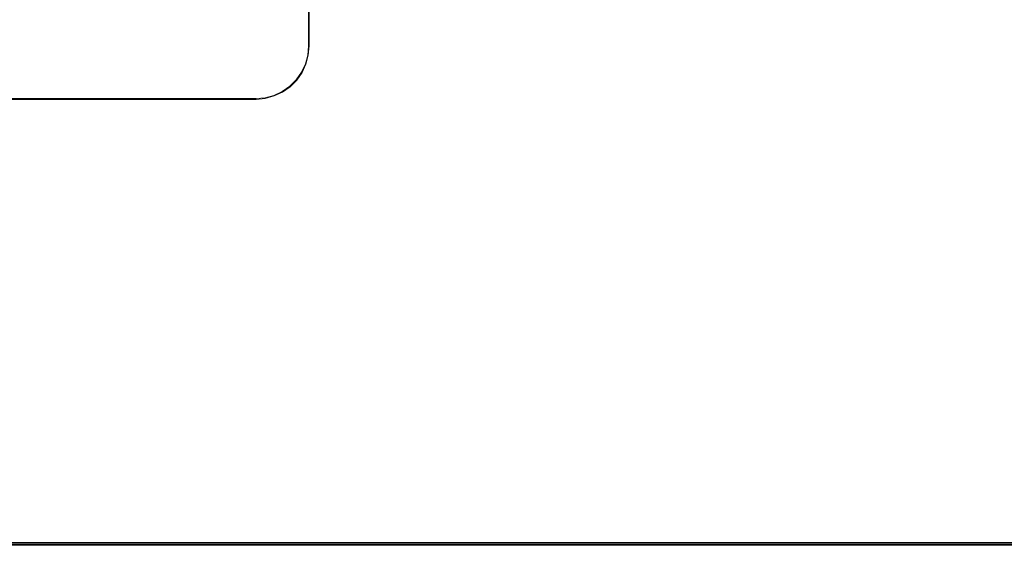
# Model space of a CAD drawing. Extents: x -413 to 337, y 150 to 350.
# Drawn here: x -38 to 150, y 150 to 250 of the extents above; entities that cross this region are included whole.
import ezdxf

# ---------------------------------------------------------------- set-up
doc = ezdxf.new("R2010")
doc.units = 0
doc.header["$LTSCALE"] = 500
doc.header["$MEASUREMENT"] = 0
doc.layers.add('EXC-PLEKSA', color=7, linetype='Continuous')

msp = doc.modelspace()

# ---------------------------------------------------------------- linework, layer by layer
at = {"layer": 'EXC-PLEKSA', "lineweight": 0}
for points, invisible_edges in [([(336.5, 340), (336.5, 160), (17, 245), (336.5, 340)], 15), ([(17, 255), (336.5, 340), (17, 245), (17, 255)], 11), ([(17, 245, 14.5), (17, 255, 14.5), (17, 255), (17, 245, 14.5)], 15), ([(17, 245), (17, 245, 14.5), (17, 255), (17, 245)], 15), ([(17.01, 245, 14.59), (17, 255, 14.5), (17, 245, 14.5), (17.01, 245, 14.59)], 15), ([(17.01, 255, 14.59), (17, 255, 14.5), (17.01, 245, 14.59), (17.01, 255, 14.59)], 15), ([(17.03, 245, 14.67), (17.01, 255, 14.59), (17.01, 245, 14.59), (17.03, 245, 14.67)], 15), ([(17.03, 255, 14.67), (17.01, 255, 14.59), (17.03, 245, 14.67), (17.03, 255, 14.67)], 15), ([(17.07, 245, 14.75), (17.03, 255, 14.67), (17.03, 245, 14.67), (17.07, 245, 14.75)], 15), ([(17.07, 255, 14.75), (17.03, 255, 14.67), (17.07, 245, 14.75), (17.07, 255, 14.75)], 15), ([(17.12, 245, 14.82), (17.07, 255, 14.75), (17.07, 245, 14.75), (17.12, 245, 14.82)], 15), ([(17.12, 255, 14.82), (17.07, 255, 14.75), (17.12, 245, 14.82), (17.12, 255, 14.82)], 11), ([(17.18, 245, 14.88), (17.12, 255, 14.82), (17.12, 245, 14.82), (17.18, 245, 14.88)], 15), ([(17.18, 255, 14.88), (17.12, 255, 14.82), (17.18, 245, 14.88), (17.18, 255, 14.88)], 15), ([(17.25, 245, 14.93), (17.18, 255, 14.88), (17.18, 245, 14.88), (17.25, 245, 14.93)], 15), ([(17.25, 255, 14.93), (17.18, 255, 14.88), (17.25, 245, 14.93), (17.25, 255, 14.93)], 15), ([(17.33, 245, 14.97), (17.25, 255, 14.93), (17.25, 245, 14.93), (17.33, 245, 14.97)], 15), ([(17.33, 255, 14.97), (17.25, 255, 14.93), (17.33, 245, 14.97), (17.33, 255, 14.97)], 15), ([(17.41, 245, 14.99), (17.33, 255, 14.97), (17.33, 245, 14.97), (17.41, 245, 14.99)], 15), ([(17.41, 255, 14.99), (17.33, 255, 14.97), (17.41, 245, 14.99), (17.41, 255, 14.99)], 15), ([(17.41, 255, 14.99), (17.41, 245, 14.99), (17.5, 252.59, 15), (17.41, 255, 14.99)], 15), ([(17.5, 252.59, 15), (17.41, 245, 14.99), (17.5, 246.75, 15), (17.5, 252.59, 15)], 15), ([(336.5, 252.59, 15), (17.5, 246.75, 15), (336.5, 246.75, 15), (336.5, 252.59, 15)], 15), ([(17.5, 246.75, 15), (336.5, 252.59, 15), (17.5, 252.59, 15), (17.5, 246.75, 15)], 15), ([(17.41, 245, 14.99), (17.5, 245, 15), (17.5, 246.75, 15), (17.41, 245, 14.99)], 15), ([(336.5, 241.04, 15), (336.5, 246.75, 15), (17.5, 246.75, 15), (336.5, 241.04, 15)], 15), ([(17.5, 245, 15), (336.5, 241.04, 15), (17.5, 246.75, 15), (17.5, 245, 15)], 15), ([(17, 245), (336.5, 160), (16.85, 243.26), (17, 245)], 11), ([(17, 245), (16.85, 243.26), (16.85, 243.26, 14.5), (17, 245)], 15), ([(17, 245, 14.5), (17, 245), (16.85, 243.26, 14.5), (17, 245, 14.5)], 15), ([(17.01, 245, 14.59), (17, 245, 14.5), (16.85, 243.26, 14.5), (17.01, 245, 14.59)], 15), ([(16.86, 243.26, 14.59), (17.01, 245, 14.59), (16.85, 243.26, 14.5), (16.86, 243.26, 14.59)], 15), ([(17.03, 245, 14.67), (17.01, 245, 14.59), (16.86, 243.26, 14.59), (17.03, 245, 14.67)], 15), ([(16.88, 243.26, 14.67), (17.03, 245, 14.67), (16.86, 243.26, 14.59), (16.88, 243.26, 14.67)], 15), ([(17.07, 245, 14.75), (17.03, 245, 14.67), (16.88, 243.26, 14.67), (17.07, 245, 14.75)], 15), ([(16.91, 243.25, 14.75), (17.07, 245, 14.75), (16.88, 243.26, 14.67), (16.91, 243.25, 14.75)], 15), ([(17.12, 245, 14.82), (17.07, 245, 14.75), (16.91, 243.25, 14.75), (17.12, 245, 14.82)], 15), ([(16.96, 243.24, 14.82), (17.12, 245, 14.82), (16.91, 243.25, 14.75), (16.96, 243.24, 14.82)], 14), ([(17.18, 245, 14.88), (17.12, 245, 14.82), (16.96, 243.24, 14.82), (17.18, 245, 14.88)], 15), ([(17.02, 243.23, 14.88), (17.18, 245, 14.88), (16.96, 243.24, 14.82), (17.02, 243.23, 14.88)], 15), ([(17.25, 245, 14.93), (17.18, 245, 14.88), (17.02, 243.23, 14.88), (17.25, 245, 14.93)], 15), ([(17.09, 243.22, 14.93), (17.25, 245, 14.93), (17.02, 243.23, 14.88), (17.09, 243.22, 14.93)], 15), ([(17.33, 245, 14.97), (17.25, 245, 14.93), (17.09, 243.22, 14.93), (17.33, 245, 14.97)], 15), ([(17.17, 243.21, 14.97), (17.33, 245, 14.97), (17.09, 243.22, 14.93), (17.17, 243.21, 14.97)], 15), ([(17.41, 245, 14.99), (17.33, 245, 14.97), (17.17, 243.21, 14.97), (17.41, 245, 14.99)], 15), ([(17.25, 243.19, 14.99), (17.41, 245, 14.99), (17.17, 243.21, 14.97), (17.25, 243.19, 14.99)], 15), ([(17.5, 245, 15), (17.41, 245, 14.99), (17.25, 243.19, 14.99), (17.5, 245, 15)], 15), ([(17.34, 243.18, 15), (17.5, 245, 15), (17.25, 243.19, 14.99), (17.34, 243.18, 15)], 15), ([(17.34, 243.18, 15), (336.5, 241.04, 15), (17.5, 245, 15), (17.34, 243.18, 15)], 15), ([(16.85, 243.26), (328.49, 150.62), (16.4, 241.58), (16.85, 243.26)], 11), ([(16.85, 243.26), (16.4, 241.58), (16.4, 241.58, 14.5), (16.85, 243.26)], 15), ([(16.85, 243.26, 14.5), (16.85, 243.26), (16.4, 241.58, 14.5), (16.85, 243.26, 14.5)], 15), ([(16.86, 243.26, 14.59), (16.85, 243.26, 14.5), (16.4, 241.58, 14.5), (16.86, 243.26, 14.59)], 15), ([(16.4, 241.58, 14.59), (16.86, 243.26, 14.59), (16.4, 241.58, 14.5), (16.4, 241.58, 14.59)], 15), ([(16.88, 243.26, 14.67), (16.86, 243.26, 14.59), (16.4, 241.58, 14.59), (16.88, 243.26, 14.67)], 15), ([(16.43, 241.57, 14.67), (16.88, 243.26, 14.67), (16.4, 241.58, 14.59), (16.43, 241.57, 14.67)], 15), ([(16.91, 243.25, 14.75), (16.88, 243.26, 14.67), (16.43, 241.57, 14.67), (16.91, 243.25, 14.75)], 15), ([(16.46, 241.56, 14.75), (16.91, 243.25, 14.75), (16.43, 241.57, 14.67), (16.46, 241.56, 14.75)], 15), ([(16.96, 243.24, 14.82), (16.91, 243.25, 14.75), (16.46, 241.56, 14.75), (16.96, 243.24, 14.82)], 15), ([(16.51, 241.54, 14.82), (16.96, 243.24, 14.82), (16.46, 241.56, 14.75), (16.51, 241.54, 14.82)], 14), ([(17.02, 243.23, 14.88), (16.96, 243.24, 14.82), (16.51, 241.54, 14.82), (17.02, 243.23, 14.88)], 15), ([(16.56, 241.52, 14.88), (17.02, 243.23, 14.88), (16.51, 241.54, 14.82), (16.56, 241.52, 14.88)], 15), ([(17.09, 243.22, 14.93), (17.02, 243.23, 14.88), (16.56, 241.52, 14.88), (17.09, 243.22, 14.93)], 15), ([(16.63, 241.49, 14.93), (17.09, 243.22, 14.93), (16.56, 241.52, 14.88), (16.63, 241.49, 14.93)], 15), ([(17.17, 243.21, 14.97), (17.09, 243.22, 14.93), (16.63, 241.49, 14.93), (17.17, 243.21, 14.97)], 15), ([(16.71, 241.47, 14.97), (17.17, 243.21, 14.97), (16.63, 241.49, 14.93), (16.71, 241.47, 14.97)], 15), ([(17.25, 243.19, 14.99), (17.17, 243.21, 14.97), (16.71, 241.47, 14.97), (17.25, 243.19, 14.99)], 15), ([(16.79, 241.44, 14.99), (17.25, 243.19, 14.99), (16.71, 241.47, 14.97), (16.79, 241.44, 14.99)], 15), ([(17.34, 243.18, 15), (17.25, 243.19, 14.99), (16.79, 241.44, 14.99), (17.34, 243.18, 15)], 15), ([(16.87, 241.41, 15), (17.34, 243.18, 15), (16.79, 241.44, 14.99), (16.87, 241.41, 15)], 15), ([(329.94, 150.96), (328.49, 150.62), (16.85, 243.26), (329.94, 150.96)], 14), ([(331.31, 151.54), (329.94, 150.96), (16.85, 243.26), (331.31, 151.54)], 14), ([(331.31, 151.54), (16.85, 243.26), (332.58, 152.31), (331.31, 151.54)], 11), ([(332.58, 152.31), (16.85, 243.26), (333.72, 153.28), (332.58, 152.31)], 11), ([(16.85, 243.26), (334.69, 154.42), (333.72, 153.28), (16.85, 243.26)], 13), ([(334.69, 154.42), (16.85, 243.26), (335.46, 155.69), (334.69, 154.42)], 11), ([(335.46, 155.69), (16.85, 243.26), (336.03, 157.06), (335.46, 155.69)], 11), ([(16.85, 243.26), (336.38, 158.51), (336.03, 157.06), (16.85, 243.26)], 13), ([(336.5, 160), (336.38, 158.51), (16.85, 243.26), (336.5, 160)], 14), ([(336.5, 241.04, 15), (17.34, 243.18, 15), (16.87, 241.41, 15), (336.5, 241.04, 15)], 15), ([(327, 150.5), (14.66, 238.57), (15.66, 240), (327, 150.5)], 13), ([(15.66, 240), (14.66, 238.57), (14.66, 238.57, 14.5), (15.66, 240)], 15), ([(15.66, 240, 14.5), (15.66, 240), (14.66, 238.57, 14.5), (15.66, 240, 14.5)], 15), ([(15.67, 240, 14.59), (15.66, 240, 14.5), (14.66, 238.57, 14.5), (15.67, 240, 14.59)], 15), ([(16.4, 241.58), (327, 150.5), (15.66, 240), (16.4, 241.58)], 11), ([(16.4, 241.58), (15.66, 240), (15.66, 240, 14.5), (16.4, 241.58)], 15), ([(16.4, 241.58, 14.5), (16.4, 241.58), (15.66, 240, 14.5), (16.4, 241.58, 14.5)], 15), ([(16.4, 241.58, 14.59), (16.4, 241.58, 14.5), (15.66, 240, 14.5), (16.4, 241.58, 14.59)], 15), ([(15.67, 240, 14.59), (16.4, 241.58, 14.59), (15.66, 240, 14.5), (15.67, 240, 14.59)], 15), ([(16.43, 241.57, 14.67), (16.4, 241.58, 14.59), (15.67, 240, 14.59), (16.43, 241.57, 14.67)], 15), ([(15.69, 239.98, 14.67), (16.43, 241.57, 14.67), (15.67, 240, 14.59), (15.69, 239.98, 14.67)], 15), ([(16.46, 241.56, 14.75), (16.43, 241.57, 14.67), (15.69, 239.98, 14.67), (16.46, 241.56, 14.75)], 15), ([(15.72, 239.97, 14.75), (16.46, 241.56, 14.75), (15.69, 239.98, 14.67), (15.72, 239.97, 14.75)], 15), ([(16.51, 241.54, 14.82), (16.46, 241.56, 14.75), (15.72, 239.97, 14.75), (16.51, 241.54, 14.82)], 15), ([(15.76, 239.94, 14.82), (16.51, 241.54, 14.82), (15.72, 239.97, 14.75), (15.76, 239.94, 14.82)], 14), ([(16.56, 241.52, 14.88), (16.51, 241.54, 14.82), (15.76, 239.94, 14.82), (16.56, 241.52, 14.88)], 15), ([(15.81, 239.91, 14.88), (16.56, 241.52, 14.88), (15.76, 239.94, 14.82), (15.81, 239.91, 14.88)], 15), ([(16.63, 241.49, 14.93), (16.56, 241.52, 14.88), (15.81, 239.91, 14.88), (16.63, 241.49, 14.93)], 15), ([(15.88, 239.88, 14.93), (16.63, 241.49, 14.93), (15.81, 239.91, 14.88), (15.88, 239.88, 14.93)], 15), ([(16.71, 241.47, 14.97), (16.63, 241.49, 14.93), (15.88, 239.88, 14.93), (16.71, 241.47, 14.97)], 15), ([(15.95, 239.84, 14.97), (16.71, 241.47, 14.97), (15.88, 239.88, 14.93), (15.95, 239.84, 14.97)], 15), ([(16.79, 241.44, 14.99), (16.71, 241.47, 14.97), (15.95, 239.84, 14.97), (16.79, 241.44, 14.99)], 15), ([(16.02, 239.79, 14.99), (16.79, 241.44, 14.99), (15.95, 239.84, 14.97), (16.02, 239.79, 14.99)], 15), ([(16.7, 241.04, 15), (16.79, 241.44, 14.99), (16.02, 239.79, 14.99), (16.7, 241.04, 15)], 15), ([(16.09, 239.75, 15), (16.7, 241.04, 15), (16.02, 239.79, 14.99), (16.09, 239.75, 15)], 15), ([(16.09, 239.75, 15), (336.5, 235, 15), (16.7, 241.04, 15), (16.09, 239.75, 15)], 15), ([(328.49, 150.62), (327, 150.5), (16.4, 241.58), (328.49, 150.62)], 14), ([(16.79, 241.44, 14.99), (16.7, 241.04, 15), (16.87, 241.41, 15), (16.79, 241.44, 14.99)], 15), ([(16.7, 241.04, 15), (336.5, 241.04, 15), (16.87, 241.41, 15), (16.7, 241.04, 15)], 15), ([(336.5, 235, 15), (336.5, 241.04, 15), (16.7, 241.04, 15), (336.5, 235, 15)], 15), ([(14.66, 238.57), (327, 150.5), (13.43, 237.34), (14.66, 238.57)], 11), ([(14.66, 238.57), (13.43, 237.34), (13.43, 237.34, 14.5), (14.66, 238.57)], 15), ([(14.66, 238.57, 14.5), (14.66, 238.57), (13.43, 237.34, 14.5), (14.66, 238.57, 14.5)], 10), ([(14.67, 238.57, 14.59), (14.66, 238.57, 14.5), (13.43, 237.34, 14.5), (14.67, 238.57, 14.59)], 15), ([(13.43, 237.33, 14.59), (14.67, 238.57, 14.59), (13.43, 237.34, 14.5), (13.43, 237.33, 14.59)], 11), ([(14.68, 238.55, 14.67), (14.67, 238.57, 14.59), (13.43, 237.33, 14.59), (14.68, 238.55, 14.67)], 11), ([(13.45, 237.32, 14.67), (14.68, 238.55, 14.67), (13.43, 237.33, 14.59), (13.45, 237.32, 14.67)], 14), ([(14.71, 238.53, 14.75), (14.68, 238.55, 14.67), (13.45, 237.32, 14.67), (14.71, 238.53, 14.75)], 15), ([(13.47, 237.29, 14.75), (14.71, 238.53, 14.75), (13.45, 237.32, 14.67), (13.47, 237.29, 14.75)], 11), ([(14.75, 238.5, 14.82), (14.71, 238.53, 14.75), (13.47, 237.29, 14.75), (14.75, 238.5, 14.82)], 11), ([(13.5, 237.25, 14.82), (14.75, 238.5, 14.82), (13.47, 237.29, 14.75), (13.5, 237.25, 14.82)], 14), ([(14.8, 238.46, 14.88), (14.75, 238.5, 14.82), (13.5, 237.25, 14.82), (14.8, 238.46, 14.88)], 15), ([(13.54, 237.2, 14.88), (14.8, 238.46, 14.88), (13.5, 237.25, 14.82), (13.54, 237.2, 14.88)], 15), ([(14.85, 238.41, 14.93), (14.8, 238.46, 14.88), (13.54, 237.2, 14.88), (14.85, 238.41, 14.93)], 15), ([(13.59, 237.15, 14.93), (14.85, 238.41, 14.93), (13.54, 237.2, 14.88), (13.59, 237.15, 14.93)], 15), ([(14.91, 238.36, 14.97), (14.85, 238.41, 14.93), (13.59, 237.15, 14.93), (14.91, 238.36, 14.97)], 15), ([(13.64, 237.09, 14.97), (14.91, 238.36, 14.97), (13.59, 237.15, 14.93), (13.64, 237.09, 14.97)], 15), ([(14.98, 238.31, 14.99), (14.91, 238.36, 14.97), (13.64, 237.09, 14.97), (14.98, 238.31, 14.99)], 15), ([(13.69, 237.02, 14.99), (14.98, 238.31, 14.99), (13.64, 237.09, 14.97), (13.69, 237.02, 14.99)], 15), ([(15.04, 238.25, 15), (14.98, 238.31, 14.99), (13.69, 237.02, 14.99), (15.04, 238.25, 15)], 15), ([(13.75, 236.96, 15), (15.04, 238.25, 15), (13.69, 237.02, 14.99), (13.75, 236.96, 15)], 15), ([(336.5, 235, 15), (15.04, 238.25, 15), (13.75, 236.96, 15), (336.5, 235, 15)], 15), ([(14.67, 238.57, 14.59), (15.67, 240, 14.59), (14.66, 238.57, 14.5), (14.67, 238.57, 14.59)], 15), ([(15.69, 239.98, 14.67), (15.67, 240, 14.59), (14.67, 238.57, 14.59), (15.69, 239.98, 14.67)], 15), ([(14.68, 238.55, 14.67), (15.69, 239.98, 14.67), (14.67, 238.57, 14.59), (14.68, 238.55, 14.67)], 15), ([(15.72, 239.97, 14.75), (15.69, 239.98, 14.67), (14.68, 238.55, 14.67), (15.72, 239.97, 14.75)], 15), ([(14.71, 238.53, 14.75), (15.72, 239.97, 14.75), (14.68, 238.55, 14.67), (14.71, 238.53, 14.75)], 15), ([(15.76, 239.94, 14.82), (15.72, 239.97, 14.75), (14.71, 238.53, 14.75), (15.76, 239.94, 14.82)], 15), ([(14.75, 238.5, 14.82), (15.76, 239.94, 14.82), (14.71, 238.53, 14.75), (14.75, 238.5, 14.82)], 14), ([(15.81, 239.91, 14.88), (15.76, 239.94, 14.82), (14.75, 238.5, 14.82), (15.81, 239.91, 14.88)], 15), ([(14.8, 238.46, 14.88), (15.81, 239.91, 14.88), (14.75, 238.5, 14.82), (14.8, 238.46, 14.88)], 15), ([(15.88, 239.88, 14.93), (15.81, 239.91, 14.88), (14.8, 238.46, 14.88), (15.88, 239.88, 14.93)], 15), ([(14.85, 238.41, 14.93), (15.88, 239.88, 14.93), (14.8, 238.46, 14.88), (14.85, 238.41, 14.93)], 15), ([(15.95, 239.84, 14.97), (15.88, 239.88, 14.93), (14.85, 238.41, 14.93), (15.95, 239.84, 14.97)], 15), ([(14.91, 238.36, 14.97), (15.95, 239.84, 14.97), (14.85, 238.41, 14.93), (14.91, 238.36, 14.97)], 15), ([(16.02, 239.79, 14.99), (15.95, 239.84, 14.97), (14.91, 238.36, 14.97), (16.02, 239.79, 14.99)], 15), ([(14.98, 238.31, 14.99), (16.02, 239.79, 14.99), (14.91, 238.36, 14.97), (14.98, 238.31, 14.99)], 15), ([(16.09, 239.75, 15), (16.02, 239.79, 14.99), (14.98, 238.31, 14.99), (16.09, 239.75, 15)], 15), ([(15.04, 238.25, 15), (16.09, 239.75, 15), (14.98, 238.31, 14.99), (15.04, 238.25, 15)], 15), ([(15.04, 238.25, 15), (336.5, 235, 15), (16.09, 239.75, 15), (15.04, 238.25, 15)], 15), ([(327, 150.5), (10.42, 235.6), (12, 236.34), (327, 150.5)], 13), ([(12, 236.34), (10.42, 235.6), (10.42, 235.6, 14.5), (12, 236.34)], 15), ([(12, 236.34, 14.5), (12, 236.34), (10.42, 235.6, 14.5), (12, 236.34, 14.5)], 15), ([(12, 236.33, 14.59), (12, 236.34, 14.5), (10.42, 235.6, 14.5), (12, 236.33, 14.59)], 15), ([(10.42, 235.6, 14.59), (12, 236.33, 14.59), (10.42, 235.6, 14.5), (10.42, 235.6, 14.59)], 15), ([(12.02, 236.31, 14.67), (12, 236.33, 14.59), (10.42, 235.6, 14.59), (12.02, 236.31, 14.67)], 15), ([(10.43, 235.57, 14.67), (12.02, 236.31, 14.67), (10.42, 235.6, 14.59), (10.43, 235.57, 14.67)], 15), ([(12.03, 236.28, 14.75), (12.02, 236.31, 14.67), (10.43, 235.57, 14.67), (12.03, 236.28, 14.75)], 15), ([(10.44, 235.54, 14.75), (12.03, 236.28, 14.75), (10.43, 235.57, 14.67), (10.44, 235.54, 14.75)], 15), ([(12.06, 236.24, 14.82), (12.03, 236.28, 14.75), (10.44, 235.54, 14.75), (12.06, 236.24, 14.82)], 15), ([(13.43, 237.34), (327, 150.5), (12, 236.34), (13.43, 237.34)], 11), ([(13.43, 237.34), (12, 236.34), (12, 236.34, 14.5), (13.43, 237.34)], 15), ([(13.43, 237.34, 14.5), (13.43, 237.34), (12, 236.34, 14.5), (13.43, 237.34, 14.5)], 15), ([(13.43, 237.33, 14.59), (13.43, 237.34, 14.5), (12, 236.34, 14.5), (13.43, 237.33, 14.59)], 15), ([(12, 236.33, 14.59), (13.43, 237.33, 14.59), (12, 236.34, 14.5), (12, 236.33, 14.59)], 15), ([(13.45, 237.32, 14.67), (13.43, 237.33, 14.59), (12, 236.33, 14.59), (13.45, 237.32, 14.67)], 15), ([(12.02, 236.31, 14.67), (13.45, 237.32, 14.67), (12, 236.33, 14.59), (12.02, 236.31, 14.67)], 15), ([(13.47, 237.29, 14.75), (13.45, 237.32, 14.67), (12.02, 236.31, 14.67), (13.47, 237.29, 14.75)], 15), ([(12.03, 236.28, 14.75), (13.47, 237.29, 14.75), (12.02, 236.31, 14.67), (12.03, 236.28, 14.75)], 15), ([(13.5, 237.25, 14.82), (13.47, 237.29, 14.75), (12.03, 236.28, 14.75), (13.5, 237.25, 14.82)], 15), ([(12.06, 236.24, 14.82), (13.5, 237.25, 14.82), (12.03, 236.28, 14.75), (12.06, 236.24, 14.82)], 14), ([(13.54, 237.2, 14.88), (13.5, 237.25, 14.82), (12.06, 236.24, 14.82), (13.54, 237.2, 14.88)], 15), ([(12.09, 236.19, 14.88), (13.54, 237.2, 14.88), (12.06, 236.24, 14.82), (12.09, 236.19, 14.88)], 15), ([(13.59, 237.15, 14.93), (13.54, 237.2, 14.88), (12.09, 236.19, 14.88), (13.59, 237.15, 14.93)], 15), ([(12.12, 236.12, 14.93), (13.59, 237.15, 14.93), (12.09, 236.19, 14.88), (12.12, 236.12, 14.93)], 15), ([(13.64, 237.09, 14.97), (13.59, 237.15, 14.93), (12.12, 236.12, 14.93), (13.64, 237.09, 14.97)], 15), ([(12.16, 236.05, 14.97), (13.64, 237.09, 14.97), (12.12, 236.12, 14.93), (12.16, 236.05, 14.97)], 15), ([(13.69, 237.02, 14.99), (13.64, 237.09, 14.97), (12.16, 236.05, 14.97), (13.69, 237.02, 14.99)], 15), ([(12.21, 235.98, 14.99), (13.69, 237.02, 14.99), (12.16, 236.05, 14.97), (12.21, 235.98, 14.99)], 15), ([(13.75, 236.96, 15), (13.69, 237.02, 14.99), (12.21, 235.98, 14.99), (13.75, 236.96, 15)], 15), ([(12.25, 235.91, 15), (13.75, 236.96, 15), (12.21, 235.98, 14.99), (12.25, 235.91, 15)], 15), ([(336.5, 235, 15), (13.75, 236.96, 15), (12.25, 235.91, 15), (336.5, 235, 15)], 15), ([(327, 150.5), (-403, 150.5), (-84.74, 235.15), (327, 150.5)], 14), ([(-234.97, 234.35, 15), (336.5, 234.35, 15), (7, 234.5, 15), (-234.97, 234.35, 15)], 15), ([(-83, 234.5, 15), (-234.97, 234.35, 15), (7, 234.5, 15), (-83, 234.5, 15)], 15), ([(-83, 235), (327, 150.5), (-84.74, 235.15), (-83, 235)], 11), ([(7, 235), (327, 150.5), (-83, 235), (7, 235)], 11), ([(-83, 235, 14.5), (7, 235, 14.5), (7, 235), (-83, 235, 14.5)], 15), ([(-83, 235), (-83, 235, 14.5), (7, 235), (-83, 235)], 15), ([(-83, 234.99, 14.59), (7, 235, 14.5), (-83, 235, 14.5), (-83, 234.99, 14.59)], 15), ([(7, 234.99, 14.59), (7, 235, 14.5), (-83, 234.99, 14.59), (7, 234.99, 14.59)], 15), ([(-83, 234.97, 14.67), (7, 234.99, 14.59), (-83, 234.99, 14.59), (-83, 234.97, 14.67)], 15), ([(7, 234.97, 14.67), (7, 234.99, 14.59), (-83, 234.97, 14.67), (7, 234.97, 14.67)], 15), ([(-83, 234.93, 14.75), (7, 234.97, 14.67), (-83, 234.97, 14.67), (-83, 234.93, 14.75)], 15), ([(7, 234.93, 14.75), (7, 234.97, 14.67), (-83, 234.93, 14.75), (7, 234.93, 14.75)], 15), ([(-83, 234.88, 14.82), (7, 234.93, 14.75), (-83, 234.93, 14.75), (-83, 234.88, 14.82)], 15), ([(7, 234.88, 14.82), (7, 234.93, 14.75), (-83, 234.88, 14.82), (7, 234.88, 14.82)], 15), ([(-83, 234.82, 14.88), (7, 234.88, 14.82), (-83, 234.88, 14.82), (-83, 234.82, 14.88)], 15), ([(7, 234.82, 14.88), (7, 234.88, 14.82), (-83, 234.82, 14.88), (7, 234.82, 14.88)], 11), ([(-83, 234.75, 14.93), (7, 234.82, 14.88), (-83, 234.82, 14.88), (-83, 234.75, 14.93)], 15), ([(7, 234.75, 14.93), (7, 234.82, 14.88), (-83, 234.75, 14.93), (7, 234.75, 14.93)], 15), ([(-83, 234.67, 14.97), (7, 234.75, 14.93), (-83, 234.75, 14.93), (-83, 234.67, 14.97)], 15), ([(7, 234.67, 14.97), (7, 234.75, 14.93), (-83, 234.67, 14.97), (7, 234.67, 14.97)], 15), ([(-83, 234.59, 14.99), (7, 234.67, 14.97), (-83, 234.67, 14.97), (-83, 234.59, 14.99)], 15), ([(7, 234.59, 14.99), (7, 234.67, 14.97), (-83, 234.59, 14.99), (7, 234.59, 14.99)], 15), ([(-83, 234.5, 15), (7, 234.59, 14.99), (-83, 234.59, 14.99), (-83, 234.5, 15)], 15), ([(7, 234.5, 15), (7, 234.59, 14.99), (-83, 234.5, 15), (7, 234.5, 15)], 15), ([(7, 235), (8.74, 235.15), (327, 150.5), (7, 235)], 14), ([(8.74, 235.15), (7, 235), (7, 235, 14.5), (8.74, 235.15)], 15), ([(8.74, 235.15, 14.5), (8.74, 235.15), (7, 235, 14.5), (8.74, 235.15, 14.5)], 15), ([(8.74, 235.14, 14.59), (8.74, 235.15, 14.5), (7, 235, 14.5), (8.74, 235.14, 14.59)], 15), ([(7, 234.99, 14.59), (8.74, 235.14, 14.59), (7, 235, 14.5), (7, 234.99, 14.59)], 15), ([(8.74, 235.12, 14.67), (8.74, 235.14, 14.59), (7, 234.99, 14.59), (8.74, 235.12, 14.67)], 15), ([(7, 234.97, 14.67), (8.74, 235.12, 14.67), (7, 234.99, 14.59), (7, 234.97, 14.67)], 15), ([(8.75, 235.09, 14.75), (8.74, 235.12, 14.67), (7, 234.97, 14.67), (8.75, 235.09, 14.75)], 15), ([(7, 234.93, 14.75), (8.75, 235.09, 14.75), (7, 234.97, 14.67), (7, 234.93, 14.75)], 15), ([(8.76, 235.04, 14.82), (8.75, 235.09, 14.75), (7, 234.93, 14.75), (8.76, 235.04, 14.82)], 15), ([(7, 234.88, 14.82), (8.76, 235.04, 14.82), (7, 234.93, 14.75), (7, 234.88, 14.82)], 15), ([(8.77, 234.98, 14.88), (8.76, 235.04, 14.82), (7, 234.88, 14.82), (8.77, 234.98, 14.88)], 15), ([(7, 234.82, 14.88), (8.77, 234.98, 14.88), (7, 234.88, 14.82), (7, 234.82, 14.88)], 14), ([(8.78, 234.91, 14.93), (8.77, 234.98, 14.88), (7, 234.82, 14.88), (8.78, 234.91, 14.93)], 15), ([(7, 234.75, 14.93), (8.78, 234.91, 14.93), (7, 234.82, 14.88), (7, 234.75, 14.93)], 15), ([(8.79, 234.83, 14.97), (8.78, 234.91, 14.93), (7, 234.75, 14.93), (8.79, 234.83, 14.97)], 15), ([(7, 234.67, 14.97), (8.79, 234.83, 14.97), (7, 234.75, 14.93), (7, 234.67, 14.97)], 15), ([(8.81, 234.75, 14.99), (8.79, 234.83, 14.97), (7, 234.67, 14.97), (8.81, 234.75, 14.99)], 15), ([(7, 234.59, 14.99), (8.81, 234.75, 14.99), (7, 234.67, 14.97), (7, 234.59, 14.99)], 15), ([(8.82, 234.66, 15), (8.81, 234.75, 14.99), (7, 234.59, 14.99), (8.82, 234.66, 15)], 15), ([(7, 234.5, 15), (336.5, 234.35, 15), (8.82, 234.66, 15), (7, 234.5, 15)], 15), ([(7, 234.5, 15), (8.82, 234.66, 15), (7, 234.59, 14.99), (7, 234.5, 15)], 15), ([(327, 150.5), (8.74, 235.15), (10.42, 235.6), (327, 150.5)], 13), ([(10.42, 235.6), (8.74, 235.15), (8.74, 235.15, 14.5), (10.42, 235.6)], 15), ([(10.42, 235.6, 14.5), (10.42, 235.6), (8.74, 235.15, 14.5), (10.42, 235.6, 14.5)], 15), ([(10.42, 235.6, 14.59), (10.42, 235.6, 14.5), (8.74, 235.15, 14.5), (10.42, 235.6, 14.59)], 15), ([(8.74, 235.14, 14.59), (10.42, 235.6, 14.59), (8.74, 235.15, 14.5), (8.74, 235.14, 14.59)], 15), ([(10.43, 235.57, 14.67), (10.42, 235.6, 14.59), (8.74, 235.14, 14.59), (10.43, 235.57, 14.67)], 15), ([(8.74, 235.12, 14.67), (10.43, 235.57, 14.67), (8.74, 235.14, 14.59), (8.74, 235.12, 14.67)], 15), ([(10.44, 235.54, 14.75), (10.43, 235.57, 14.67), (8.74, 235.12, 14.67), (10.44, 235.54, 14.75)], 15), ([(8.75, 235.09, 14.75), (10.44, 235.54, 14.75), (8.74, 235.12, 14.67), (8.75, 235.09, 14.75)], 15), ([(10.46, 235.49, 14.82), (10.44, 235.54, 14.75), (8.75, 235.09, 14.75), (10.46, 235.49, 14.82)], 15), ([(8.76, 235.04, 14.82), (10.46, 235.49, 14.82), (8.75, 235.09, 14.75), (8.76, 235.04, 14.82)], 14), ([(10.48, 235.44, 14.88), (10.46, 235.49, 14.82), (8.76, 235.04, 14.82), (10.48, 235.44, 14.88)], 15), ([(8.77, 234.98, 14.88), (10.48, 235.44, 14.88), (8.76, 235.04, 14.82), (8.77, 234.98, 14.88)], 11), ([(10.51, 235.37, 14.93), (10.48, 235.44, 14.88), (8.77, 234.98, 14.88), (10.51, 235.37, 14.93)], 15), ([(8.78, 234.91, 14.93), (10.51, 235.37, 14.93), (8.77, 234.98, 14.88), (8.78, 234.91, 14.93)], 15), ([(10.53, 235.29, 14.97), (10.51, 235.37, 14.93), (8.78, 234.91, 14.93), (10.53, 235.29, 14.97)], 15), ([(8.79, 234.83, 14.97), (10.53, 235.29, 14.97), (8.78, 234.91, 14.93), (8.79, 234.83, 14.97)], 15), ([(10.56, 235.21, 14.99), (10.53, 235.29, 14.97), (8.79, 234.83, 14.97), (10.56, 235.21, 14.99)], 15), ([(8.81, 234.75, 14.99), (10.56, 235.21, 14.99), (8.79, 234.83, 14.97), (8.81, 234.75, 14.99)], 15), ([(10.09, 235, 15), (10.56, 235.21, 14.99), (8.81, 234.75, 14.99), (10.09, 235, 15)], 15), ([(8.82, 234.66, 15), (10.09, 235, 15), (8.81, 234.75, 14.99), (8.82, 234.66, 15)], 15), ([(336.5, 234.35, 15), (10.09, 235, 15), (8.82, 234.66, 15), (336.5, 234.35, 15)], 15), ([(10.56, 235.21, 14.99), (10.09, 235, 15), (10.59, 235.13, 15), (10.56, 235.21, 14.99)], 15), ([(10.09, 235, 15), (336.5, 235, 15), (10.59, 235.13, 15), (10.09, 235, 15)], 15), ([(10.09, 235, 15), (336.5, 234.35, 15), (336.5, 235, 15), (10.09, 235, 15)], 15), ([(10.46, 235.49, 14.82), (12.06, 236.24, 14.82), (10.44, 235.54, 14.75), (10.46, 235.49, 14.82)], 14), ([(12.09, 236.19, 14.88), (12.06, 236.24, 14.82), (10.46, 235.49, 14.82), (12.09, 236.19, 14.88)], 15), ([(10.48, 235.44, 14.88), (12.09, 236.19, 14.88), (10.46, 235.49, 14.82), (10.48, 235.44, 14.88)], 15), ([(12.12, 236.12, 14.93), (12.09, 236.19, 14.88), (10.48, 235.44, 14.88), (12.12, 236.12, 14.93)], 15), ([(10.51, 235.37, 14.93), (12.12, 236.12, 14.93), (10.48, 235.44, 14.88), (10.51, 235.37, 14.93)], 15), ([(12.16, 236.05, 14.97), (12.12, 236.12, 14.93), (10.51, 235.37, 14.93), (12.16, 236.05, 14.97)], 15), ([(10.53, 235.29, 14.97), (12.16, 236.05, 14.97), (10.51, 235.37, 14.93), (10.53, 235.29, 14.97)], 15), ([(12.21, 235.98, 14.99), (12.16, 236.05, 14.97), (10.53, 235.29, 14.97), (12.21, 235.98, 14.99)], 15), ([(10.56, 235.21, 14.99), (12.21, 235.98, 14.99), (10.53, 235.29, 14.97), (10.56, 235.21, 14.99)], 15), ([(12.25, 235.91, 15), (12.21, 235.98, 14.99), (10.56, 235.21, 14.99), (12.25, 235.91, 15)], 15), ([(10.59, 235.13, 15), (12.25, 235.91, 15), (10.56, 235.21, 14.99), (10.59, 235.13, 15)], 15), ([(10.59, 235.13, 15), (336.5, 235, 15), (12.25, 235.91, 15), (10.59, 235.13, 15)], 15), ([(-234.97, 227, 15), (336.5, 227, 15), (336.5, 234.35, 15), (-234.97, 227, 15)], 15), ([(-234.97, 234.35, 15), (-234.97, 227, 15), (336.5, 234.35, 15), (-234.97, 234.35, 15)], 15), ([(336.5, 160, 15), (-234.97, 227, 15), (-234.97, 150.5, 15), (336.5, 160, 15)], 15), ([(336.5, 227, 15), (-234.97, 227, 15), (336.5, 160, 15), (336.5, 227, 15)], 15), ([(327, 150.5, 15), (336.5, 160, 15), (-234.97, 150.5, 15), (327, 150.5, 15)], 15), ([(327, 150.41, 14.99), (-234.97, 150.5, 15), (-403, 150.41, 14.99), (327, 150.41, 14.99)], 15), ([(-403, 150.5), (327, 150.5), (327, 150.42, 0.01), (-403, 150.5)], 14), ([(-403, 150.42, 0.01), (-403, 150.5), (327, 150.42, 0.01), (-403, 150.42, 0.01)], 11), ([(-403, 150.33, 14.97), (327, 150.41, 14.99), (-403, 150.41, 14.99), (-403, 150.33, 14.97)], 15), ([(327, 150.33, 14.97), (327, 150.41, 14.99), (-403, 150.33, 14.97), (327, 150.33, 14.97)], 15), ([(327, 150.41, 0.01), (-403, 150.41, 0.01), (327, 150.41, 0.01)], 14), ([(-403, 150.35, 0.03), (-403, 150.41, 0.01), (327, 150.41, 0.01), (-403, 150.35, 0.03)], 15), ([(327, 150.35, 0.03), (-403, 150.35, 0.03), (327, 150.41, 0.01), (327, 150.35, 0.03)], 15), ([(-403, 150.33, 0.03), (-403, 150.35, 0.03), (327, 150.35, 0.03), (-403, 150.33, 0.03)], 15), ([(327, 150.33, 0.03), (-403, 150.33, 0.03), (327, 150.35, 0.03), (327, 150.33, 0.03)], 15), ([(-403, 150.25, 14.93), (327, 150.33, 14.97), (-403, 150.33, 14.97), (-403, 150.25, 14.93)], 15), ([(327, 150.25, 14.93), (327, 150.33, 14.97), (-403, 150.25, 14.93), (327, 150.25, 14.93)], 15), ([(-403, 150.27, 0.06), (-403, 150.33, 0.03), (327, 150.33, 0.03), (-403, 150.27, 0.06)], 15), ([(327, 150.27, 0.06), (-403, 150.27, 0.06), (327, 150.33, 0.03), (327, 150.27, 0.06)], 15), ([(-403, 150.25, 0.07), (-403, 150.27, 0.06), (327, 150.27, 0.06), (-403, 150.25, 0.07)], 15), ([(327, 150.25, 0.07), (-403, 150.25, 0.07), (327, 150.27, 0.06), (327, 150.25, 0.07)], 15), ([(-403, 150.18, 14.88), (327, 150.25, 14.93), (-403, 150.25, 14.93), (-403, 150.18, 14.88)], 15), ([(327, 150.18, 14.88), (327, 150.25, 14.93), (-403, 150.18, 14.88), (327, 150.18, 14.88)], 15), ([(-403, 150.21, 0.1), (-403, 150.25, 0.07), (327, 150.25, 0.07), (-403, 150.21, 0.1)], 15), ([(327, 150.21, 0.1), (-403, 150.21, 0.1), (327, 150.25, 0.07), (327, 150.21, 0.1)], 15), ([(-403, 150.18, 0.12), (-403, 150.21, 0.1), (327, 150.21, 0.1), (-403, 150.18, 0.12)], 15), ([(327, 150.18, 0.12), (-403, 150.18, 0.12), (327, 150.21, 0.1), (327, 150.18, 0.12)], 15), ([(-403, 150.12, 14.82), (327, 150.18, 14.88), (-403, 150.18, 14.88), (-403, 150.12, 14.82)], 15), ([(327, 150.12, 14.82), (327, 150.18, 14.88), (-403, 150.12, 14.82), (327, 150.12, 14.82)], 11), ([(-403, 150.15, 0.15), (-403, 150.18, 0.12), (327, 150.18, 0.12), (-403, 150.15, 0.15)], 15), ([(327, 150.15, 0.15), (-403, 150.15, 0.15), (327, 150.18, 0.12), (327, 150.15, 0.15)], 14), ([(-403, 150.12, 0.18), (-403, 150.15, 0.15), (327, 150.15, 0.15), (-403, 150.12, 0.18)], 15), ([(327, 150.12, 0.18), (-403, 150.12, 0.18), (327, 150.15, 0.15), (327, 150.12, 0.18)], 15), ([(-403, 150.07, 14.75), (327, 150.12, 14.82), (-403, 150.12, 14.82), (-403, 150.07, 14.75)], 15), ([(327, 150.07, 14.75), (327, 150.12, 14.82), (-403, 150.07, 14.75), (327, 150.07, 14.75)], 15), ([(-403, 150.1, 0.21), (-403, 150.12, 0.18), (327, 150.12, 0.18), (-403, 150.1, 0.21)], 15), ([(327, 150.1, 0.21), (-403, 150.1, 0.21), (327, 150.12, 0.18), (327, 150.1, 0.21)], 15), ([(-403, 150.07, 0.25), (-403, 150.1, 0.21), (327, 150.1, 0.21), (-403, 150.07, 0.25)], 15), ([(327, 150.07, 0.25), (-403, 150.07, 0.25), (327, 150.1, 0.21), (327, 150.07, 0.25)], 15), ([(-403, 150.03, 14.67), (327, 150.07, 14.75), (-403, 150.07, 14.75), (-403, 150.03, 14.67)], 15), ([(327, 150.03, 14.67), (327, 150.07, 14.75), (-403, 150.03, 14.67), (327, 150.03, 14.67)], 15), ([(-403, 150.06, 0.27), (-403, 150.07, 0.25), (327, 150.07, 0.25), (-403, 150.06, 0.27)], 15), ([(327, 150.06, 0.27), (-403, 150.06, 0.27), (327, 150.07, 0.25), (327, 150.06, 0.27)], 15), ([(-403, 150.03, 0.33), (-403, 150.06, 0.27), (327, 150.06, 0.27), (-403, 150.03, 0.33)], 15), ([(327, 150.03, 0.33), (-403, 150.03, 0.33), (327, 150.06, 0.27), (327, 150.03, 0.33)], 15), ([(-403, 150.01, 14.59), (327, 150.03, 14.67), (-403, 150.03, 14.67), (-403, 150.01, 14.59)], 15), ([(327, 150.01, 14.59), (327, 150.03, 14.67), (-403, 150.01, 14.59), (327, 150.01, 14.59)], 15), ([(-403, 150.03, 0.35), (-403, 150.03, 0.33), (327, 150.03, 0.33), (-403, 150.03, 0.35)], 15), ([(327, 150.03, 0.35), (-403, 150.03, 0.35), (327, 150.03, 0.33), (327, 150.03, 0.35)], 15), ([(-403, 150.01, 0.41), (-403, 150.03, 0.35), (327, 150.03, 0.35), (-403, 150.01, 0.41)], 15), ([(327, 150.01, 0.41), (-403, 150.01, 0.41), (327, 150.03, 0.35), (327, 150.01, 0.41)], 14), ([(-403, 150, 14.5), (327, 150.01, 14.59), (-403, 150.01, 14.59), (-403, 150, 14.5)], 15), ([(327, 150, 14.5), (327, 150.01, 14.59), (-403, 150, 14.5), (327, 150, 14.5)], 15), ([(-403, 150.01, 0.42), (-403, 150.01, 0.42), (327, 150.01, 0.41)], 15), ([(327, 150, 0.5), (-403, 150.01, 0.42), (327, 150.01, 0.42), (327, 150, 0.5)], 13), ([(-403, 150, 0.5), (-403, 150.01, 0.42), (327, 150, 0.5), (-403, 150, 0.5)], 15), ([(-403, 150, 0.5), (327, 150, 0.5), (327, 150, 14.5), (-403, 150, 0.5)], 15), ([(-403, 150, 14.5), (-403, 150, 0.5), (327, 150, 14.5), (-403, 150, 14.5)], 15), ([(-234.97, 150.5, 15), (327, 150.41, 14.99), (327, 150.5, 15), (-234.97, 150.5, 15)], 15)]:
    msp.add_3dface(points, dxfattribs=dict(at, invisible_edges=invisible_edges))

doc.saveas('drawing.dxf')
